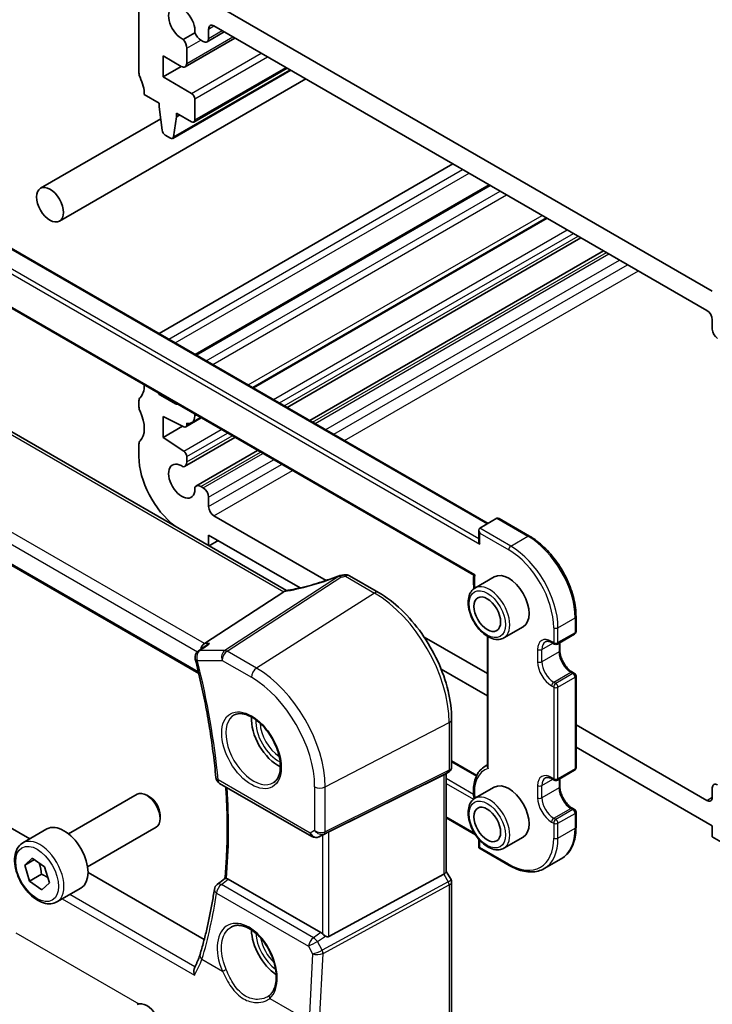
# Model space of a CAD drawing. Units: millimetres. Extents: x 14 to 2205, y 8 to 430.
# Drawn here: x 230 to 276, y 102 to 167 of the extents above; entities that cross this region are included whole.
import ezdxf

# ---------------------------------------------------------------- set-up
doc = ezdxf.new("R2010")
doc.units = ezdxf.units.MM
doc.layers.add('Visible (ISO)', color=7, linetype='Continuous', lineweight=35)
doc.layers.add('Visible Narrow (ISO)', color=7, linetype='Continuous', lineweight=25)

msp = doc.modelspace()

# ---------------------------------------------------------------- linework, layer by layer
at = {"layer": 'Visible (ISO)'}
for p, q in [((238.1501, 168.2332), (238.1501, 163.3342)), ((275.9803, 148.9231), (242.7463, 168.1107)), ((243.0998, 166.4369), (275.6267, 147.6575)), ((241.8424, 165.9888), (241.0761, 165.5463)), ((242.6427, 165.3884), (243.7793, 166.0446)), ((242.7463, 165.6173), (242.7463, 166.2328)), ((241.1958, 163.7363), (244.4866, 165.6362)), ((242.2366, 165.5033), (242.3927, 165.4132)), ((239.7411, 163.0686), (239.7411, 164.4566)), ((239.7411, 164.4566), (240.9458, 163.7611)), ((241.2994, 163.9652), (241.2994, 164.9622)), ((239.7411, 163.0686), (240.9431, 163.7626)), ((240.3801, 159.0158), (248.1669, 163.5115)), ((241.7649, 160.0942), (247.9253, 163.6509)), ((232.9061, 153.556), (249.1581, 162.9391)), ((241.6149, 161.9867), (239.7411, 163.0686)), ((238.5036, 161.9054), (239.4936, 161.3338)), ((239.4936, 161.3338), (239.4936, 161.0889)), ((241.827, 160.2316), (241.827, 161.6193)), ((239.4936, 161.0889), (239.6786, 159.5577)), ((240.6249, 160.4357), (240.6249, 160.6806)), ((240.6249, 160.6806), (241.6149, 160.1091)), ((240.6249, 160.4357), (240.8371, 160.5581)), ((231.6561, 155.7211), (239.5888, 160.301)), ((240.4399, 159.1181), (240.6249, 160.4357)), ((239.8884, 159.2279), (240.2301, 159.0306)), ((239.4814, 146.14), (258.8683, 157.333)), ((241.8684, 144.7618), (261.2553, 155.9549)), ((245.6584, 142.5737), (265.0453, 153.7667)), ((245.6999, 142.5498), (265.0867, 153.7428)), ((229.1577, 152.1004), (261.1896, 133.6068)), ((247.927, 141.2639), (267.3139, 152.4569)), ((249.4207, 140.4016), (268.8075, 151.5946)), ((228.1575, 148.705), (260.2463, 130.1786)), ((275.9803, 147.0451), (275.9803, 146.4297)), ((247.8956, 129.1705), (219.662, 145.4711)), ((238.1501, 141.2888), (238.1501, 141.6971)), ((239.5643, 142.0645), (240.5542, 141.493)), ((213.0987, 140.4332), (242.099, 123.6899)), ((239.7411, 140.656), (239.7411, 139.268)), ((241.1021, 139.9802), (239.7411, 140.656)), ((241.2373, 139.9733), (242.2593, 140.5634)), ((241.6199, 140.2421), (242.2178, 140.5873)), ((241.827, 140.8129), (241.827, 140.6999)), ((239.7411, 139.268), (241.0335, 140.0142)), ((241.2994, 140.2147), (241.2994, 140.1106)), ((239.7411, 139.268), (241.1021, 138.3723)), ((241.1648, 137.3598), (244.4864, 139.2775)), ((238.1501, 138.0228), (238.1501, 138.8393)), ((241.2994, 138.0141), (241.2994, 137.6573)), ((241.9116, 136.0662), (245.9801, 138.4152)), ((242.2366, 136.034), (242.3927, 135.9439)), ((242.7463, 135.3315), (242.7463, 134.716)), ((243.0998, 134.1037), (250.4937, 129.8348)), ((260.6361, 133.2872), (261.7674, 133.9404)), ((261.9089, 133.9264), (263.918, 132.7663)), ((242.7463, 132.8381), (242.7463, 132.1434)), ((248.7903, 129.3486), (242.7463, 132.8381)), ((260.5775, 132.4228), (260.5775, 133.1577)), ((242.7811, 132.1233), (243.3827, 132.4707)), ((252.0445, 130.148), (253.9564, 129.0442)), ((261.5953, 130.0745), (260.3225, 129.3396)), ((247.704, 129.09), (242.4663, 125.6694)), ((266.9879, 127.4492), (266.9879, 126.4694)), ((263.4953, 126.7836), (262.2225, 126.0487)), ((256.9716, 126.0948), (261.1432, 123.6863)), ((261.1432, 126.1502), (261.1432, 117.5658)), ((265.7565, 125.643), (266.8879, 126.2962)), ((242.5924, 125.5541), (242.0614, 125.1752)), ((265.4151, 125.7247), (265.5565, 125.643)), ((265.9272, 125.7416), (265.9272, 125.2038)), ((261.1432, 122.2166), (258.0896, 123.9796)), ((266.7465, 123.7849), (266.8879, 123.7032)), ((266.9879, 123.53), (266.9879, 117.488)), ((230.9503, 112.7857), (213.7721, 122.7036)), ((258.7836, 120.6833), (258.7836, 117.5477)), ((266.9879, 120.3119), (275.6267, 115.3242)), ((275.9803, 113.6504), (266.9879, 118.8422)), ((258.7836, 117.9311), (260.4401, 116.9747)), ((260.9867, 117.5747), (261.1432, 117.6651)), ((258.2646, 117.008), (250.6819, 113.2467)), ((258.575, 117.1864), (258.2836, 117.0181)), ((258.43, 117.1027), (258.43, 110.6226)), ((265.7565, 116.6616), (266.8879, 117.3148)), ((243.4727, 116.4468), (249.5569, 112.9341)), ((265.4151, 116.7432), (265.5565, 116.6616)), ((265.9272, 116.7601), (265.9272, 116.2224)), ((233.5107, 113.1093), (238.037, 115.7225)), ((261.5953, 116.194), (260.3225, 115.4592)), ((275.9803, 115.5284), (275.9803, 116.1438)), ((238.8572, 115.5479), (238.662, 115.6606)), ((266.7465, 114.8034), (266.8879, 114.7218)), ((266.9879, 114.5486), (266.9879, 113.5688)), ((239.5459, 114.3551), (239.5459, 114.1297)), ((260.3567, 113.05), (258.43, 114.1624)), ((230.4843, 112.5167), (232.0753, 113.4353)), ((234.7607, 110.9442), (239.287, 113.5575)), ((250.4358, 113.1187), (250.0271, 112.9182)), ((275.9803, 112.9156), (275.9803, 113.6504)), ((260.5775, 112.1877), (260.5775, 112.7588)), ((263.4953, 112.9031), (262.2225, 112.1683)), ((277.7481, 111.895), (275.9803, 112.9156)), ((260.5775, 112.1877), (260.6361, 112.2216)), ((262.5867, 111.0277), (260.5775, 112.1877)), ((230.6224, 111.0515), (231.1158, 111.5179)), ((231.2555, 111.417), (230.6224, 111.0515)), ((231.1158, 111.5179), (231.9259, 110.9325)), ((264.8867, 110.8197), (266.018, 111.4729)), ((230.9392, 109.9997), (230.6224, 111.0515)), ((231.9259, 110.9325), (232.2427, 109.8807)), ((242.4579, 106.1418), (234.7913, 110.5681)), ((258.43, 110.637), (258.7405, 110.0992)), ((231.717, 110.4487), (230.9392, 109.9997)), ((231.7493, 109.4142), (230.9392, 109.9997)), ((232.2427, 109.8807), (231.7493, 109.4142)), ((250.1553, 106.5967), (244.0461, 110.1238)), ((258.2646, 110.4573), (250.6819, 106.3349)), ((258.7836, 109.9384), (258.7836, 99.6177)), ((232.7343, 108.6196), (234.3253, 109.5381))]:
    msp.add_line(p, q, dxfattribs=at)
for centre, radius, start, end in [((251.4845, 129.662), 0.5, 98.676549, 111.178465), ((251.7945, 129.715), 0.5, 60, 100.739454), ((266.7879, 126.4694), 0.2, 300, 0), ((265.6565, 125.8162), 0.2, 240, 300), ((242.3518, 124.7682), 0.5, 125.508637, 194.138398), ((266.7879, 123.53), 0.2, 0, 60), ((266.7879, 117.488), 0.2, 300, 0), ((243.7227, 116.8798), 0.5, 185.218333, 240), ((265.6565, 116.8348), 0.2, 240, 300), ((266.7879, 114.5486), 0.2, 0, 60), ((249.8069, 113.3671), 0.5, 240, 296.132973), ((243.6213, 109.3772), 0.5, 128.131872, 171.563269)]:
    msp.add_arc(centre, radius, start, end, dxfattribs=at)
for centre, major_axis, ratio, start_param, end_param in [((240.9785, 166.6002), (-0.6148, 1.0648), 0.5773503, 3.8144849, 8.7518857), ((243.0998, 166.0287), (-0.25, 0.433), 0.5773503, 5.4977359, 7.0685835), ((242.2366, 166.0341), (0.325, -0.5629), 0.5773503, 4.4670555, 5.4977871), ((240.8398, 165.2276), (-0.325, 0.5629), 0.5773503, 3.9269908, 4.9577224), ((242.3927, 165.8214), (0.25, -0.433), 0.5773503, 5.4977871, 7.0685835), ((240.9458, 164.1693), (0.25, -0.433), 0.5773503, 5.4977871, 7.0685835), ((238.5036, 163.1301), (0.25, -0.433), 0.5773503, 3.9269908, 4.5704919), ((237.0894, 162.7219), (1, -1.7321), 0.5773503, 0.7853982, 1.4288993), ((241.6149, 161.7418), (-0.15, 0.2598), 0.5773503, 3.9269908, 5.4977871), ((241.6149, 160.354), (0.15, -0.2598), 0.5773503, 5.4977871, 7.0685835), ((239.8884, 159.4729), (0.15, -0.2598), 0.5773503, 4.0758808, 5.4977871), ((240.2301, 159.2756), (0.15, -0.2598), 0.5773503, 5.4977871, 6.9196935), ((275.6267, 147.2493), (0.25, -0.433), 0.5773503, 0.7853982, 2.3561945), ((276.3338, 146.2255), (0.25, -0.433), 0.5773503, 3.9269908, 5.4977871), ((237.0894, 143.5342), (1, -1.7321), 0.5773503, 0.1418971, 0.7939769), ((238.5036, 141.493), (-0.25, 0.433), 0.5773503, 0.1418971, 0.7853982), ((239.5643, 142.3095), (0.15, -0.2598), 0.5773503, 4.8155157, 5.4977871), ((238.5036, 141.0847), (-0.25, 0.433), 0.5773503, 0.7853982, 1.4288993), ((240.5542, 141.7379), (0.15, -0.2598), 0.5773503, 5.4977871, 6.1800586), ((237.0894, 140.6765), (1, -1.7321), 0.5773503, 0.1418971, 1.4288993), ((241.1199, 141.1081), (0.5, -0.866), 0.5773503, 5.7544043, 7.0685835), ((241.0873, 140.2331), (0.15, -0.2598), 0.5773503, 5.5676003, 7.0685835), ((238.5036, 138.6352), (-0.25, 0.433), 0.5773503, 0.1418971, 0.7853982), ((240.9785, 136.3899), (-2, 3.4641), 0.5773503, 0.7853982, 2.1991938), ((241.0873, 138.1365), (0.15, -0.2598), 0.5773503, 0.7853982, 2.2863813), ((240.9785, 136.3899), (0.6148, -1.0648), 0.5773503, 2.2436885, 7.1810894), ((240.8398, 137.9227), (0.325, -0.5629), 0.5773503, 6.0378518, 7.0685835), ((242.2366, 135.5033), (-0.325, 0.5629), 0.5773503, 5.4977871, 6.5285188), ((242.3927, 135.5356), (0.25, -0.433), 0.5773503, 0.7853982, 2.3561945), ((243.0998, 134.5119), (0.25, -0.433), 0.5773503, 3.9269908, 5.4977871), ((261.9089, 133.6954), (-0.1414, 0.2449), 0.5773503, 5.4977871, 6.2831853), ((260.7775, 133.0422), (0.1414, -0.2449), 0.5773503, 3.1415927, 4.712389), ((260.7775, 132.3074), (-0.1414, 0.2449), 0.5773503, 0.7853982, 1.5707963), ((250.3887, 132.9821), (5.0029, 0.236), 0.5823635, 4.8902479, 4.9503167), ((262.5453, 128.429), (-0.95, 1.6454), 0.5773503, 3.1415927, 6.2831853), ((247.0142, 129.102), (0.7725, 0.0991), 0.2658489, 5.781032, 5.8748434), ((242.5681, 125.2242), (0.1318, 0.4917), 0.6885003, 0.6553261, 1.6194455), ((247.3425, 119.6517), (-1.25, 2.1651), 0.5773503, 0.7064786, 2.435114), ((257.93, 117.3914), (-0.4619, 0.2667), 0.7174389, 2.6965337, 2.7488936), ((262.5453, 114.5486), (-0.95, 1.6454), 0.5773503, 3.1415927, 6.2831853), ((276.3338, 115.9397), (-0.25, 0.433), 0.5773503, 5.4977871, 7.0685835), ((238.662, 114.64), (-0.625, 1.0825), 0.5773503, 3.1415927, 6.2831853), ((238.8572, 114.7527), (-0.487, 0.8435), 0.5773503, 3.9269908, 5.4977871), ((275.6267, 115.7325), (0.25, -0.433), 0.5773503, 5.4977871, 7.0685835), ((233.2003, 111.4867), (-1.125, 1.9486), 0.5773503, 3.1415927, 6.2831853), ((250.4812, 113.1299), (0.3, 0.1606), 0.0332701, 0.8199497, 1.64593), ((257.93, 110.503), (0.4982, 0.1335), 0.3178372, 5.360468, 6.1982261), ((-4889.5092, 2602.4623), (6734.996, 541.0466), 0.6248138, 5.5273278, 5.5274449), ((247.3425, 105.7712), (-1.25, 2.1651), 0.5773503, 0.7961932, 2.2817768), ((250.1557, 106.1867), (0.2492, -0.4349), 0.5766698, 2.0330653, 2.3604916), ((250.4812, 106.7092), (0.1996, -0.3749), 0.5974682, 5.4624797, 6.28846), ((238.662, 100.7596), (-0.625, 1.0825), 0.5773503, 3.1415927, 6.2831853)]:
    msp.add_ellipse(centre, major_axis=major_axis, ratio=ratio, start_param=start_param, end_param=end_param, dxfattribs=at)
for centre, major_axis in [((232.2811, 154.6385), (0.625, -1.0825)), ((261.131, 127.6125), (-0.625, 1.0825)), ((261.131, 113.7321), (-0.625, 1.0825))]:
    msp.add_ellipse(centre, major_axis=major_axis, ratio=0.5773503, dxfattribs=at)
for points, knots in [([(263.918, 132.7663), (264.2448, 132.5777), (264.5678, 132.3317), (265.1797, 131.7489), (265.4684, 131.4121), (265.9858, 130.6793), (266.2143, 130.2834), (266.5903, 129.4689), (266.7375, 129.0505), (266.9363, 128.2292), (266.9879, 127.8265), (266.9879, 127.4492)], [1.5707963, 1.5707963, 1.5707963, 1.5707963, 1.8849556, 1.8849556, 2.1991149, 2.1991149, 2.5132741, 2.5132741, 2.8274334, 2.8274334, 3.1415927, 3.1415927, 3.1415927, 3.1415927]), ([(251.3038, 130.1282), (251.0702, 130.0377), (250.8334, 129.9512), (250.3576, 129.7877), (250.1188, 129.7108), (249.6436, 129.568), (249.4073, 129.5021), (248.9418, 129.3826), (248.7126, 129.329), (248.2658, 129.235), (248.0482, 129.1947), (247.8387, 129.1613)], [0.70335517, 0.70335517, 0.70335517, 0.70335517, 0.83670675, 0.83670675, 0.97005832, 0.97005832, 1.1034099, 1.1034099, 1.23676148, 1.23676148, 1.37011305, 1.37011305, 1.37011305, 1.37011305]), ([(260.2457, 130.1789), (260.2228, 129.996), (260.2181, 129.8023), (260.2372, 129.503), (260.2477, 129.4027), (260.2623, 129.3011)], [6.14931964, 6.14931964, 6.14931964, 6.14931964, 6.35935601, 6.35935601, 6.46268699, 6.46268699, 6.46268699, 6.46268699]), ([(260.3226, 130.2021), (260.3221, 130.2019), (260.3215, 130.2017), (260.3021, 130.1944), (260.2859, 130.1886), (260.2616, 130.1807), (260.2529, 130.1784), (260.2476, 130.1782), (260.2468, 130.1783), (260.2463, 130.1786)], [-0.080695258, -0.080695258, -0.080695258, -0.080695258, -0.080382416, -0.080382416, -0.06993034, -0.06993034, -0.060261044, -0.060261044, -0.057794926, -0.057794926, -0.057794926, -0.057794926]), ([(260.3225, 129.3396), (260.22, 129.2805), (260.132, 129.1973), (259.9891, 128.9903), (259.9372, 128.8642), (259.8712, 128.5728), (259.8625, 128.4041), (259.8923, 128.047), (259.9324, 127.8581), (260.0559, 127.4832), (260.139, 127.2971), (260.3393, 126.945), (260.4564, 126.7789), (260.7145, 126.4813), (260.8556, 126.35), (261.1512, 126.1357), (261.3058, 126.053), (261.6133, 125.9515), (261.7668, 125.9312), (262.0232, 125.9608), (262.1285, 125.9945), (262.2225, 126.0487)], [5.4977871, 5.4977871, 5.4977871, 5.4977871, 5.765048, 5.765048, 6.055921, 6.055921, 6.3840863, 6.3840863, 6.722129, 6.722129, 7.0576394, 7.0576394, 7.3916469, 7.3916469, 7.7269714, 7.7269714, 8.0649553, 8.0649553, 8.3943684, 8.3943684, 8.6393798, 8.6393798, 8.6393798, 8.6393798]), ([(258.7836, 120.6833), (258.7836, 121.2821), (258.7019, 121.9175), (258.3892, 123.2094), (258.158, 123.8658), (257.5688, 125.1424), (257.2108, 125.7626), (256.3998, 126.9112), (255.9469, 127.4395), (254.9845, 128.3563), (254.475, 128.7448), (253.9564, 129.0442)], [3.1415927, 3.1415927, 3.1415927, 3.1415927, 3.4557519, 3.4557519, 3.7699112, 3.7699112, 4.0840704, 4.0840704, 4.3982297, 4.3982297, 4.712389, 4.712389, 4.712389, 4.712389]), ([(242.8146, 125.6694), (242.8132, 125.6689), (242.8119, 125.6684), (242.7394, 125.6421), (242.6711, 125.6078), (242.6035, 125.5619), (242.598, 125.5581), (242.5924, 125.5541)], [-0.085831734, -0.085831734, -0.085831734, -0.085831734, -0.085405564, -0.085405564, -0.062736872, -0.062736872, -0.060677764, -0.060677764, -0.060677764, -0.060677764]), ([(265.4151, 125.7247), (265.3748, 125.7479), (265.3355, 125.767), (265.2604, 125.7966), (265.2246, 125.8072), (265.1582, 125.8206), (265.1276, 125.8234), (265.0723, 125.8228), (265.0476, 125.8194), (265.0032, 125.8078), (264.9834, 125.7996), (264.9651, 125.7891)], [4.71238898, 4.71238898, 4.71238898, 4.71238898, 4.86946861, 4.86946861, 5.02654825, 5.02654825, 5.18362788, 5.18362788, 5.34070751, 5.34070751, 5.49778714, 5.49778714, 5.49778714, 5.49778714]), ([(266.7465, 123.7849), (266.6721, 123.8278), (266.5947, 123.8852), (266.4424, 124.0256), (266.3676, 124.109), (266.2298, 124.294), (266.167, 124.3958), (266.061, 124.6063), (266.018, 124.7149), (265.9562, 124.9258), (265.9373, 125.0281), (265.9283, 125.1499), (265.9272, 125.1774), (265.9272, 125.2038)], [4.712389, 4.712389, 4.712389, 4.712389, 5.0022854, 5.0022854, 5.2974696, 5.2974696, 5.5968177, 5.5968177, 5.8968043, 5.8968043, 6.1936895, 6.1936895, 6.2831853, 6.2831853, 6.2831853, 6.2831853]), ([(241.8669, 124.646), (242.0013, 124.1126), (242.127, 123.5809), (242.3611, 122.5219), (242.4695, 121.9945), (242.6685, 120.9452), (242.7592, 120.4233), (242.9228, 119.3857), (242.9958, 118.8702), (243.1237, 117.8465), (243.1787, 117.3383), (243.2248, 116.8344)], [2.81352867, 2.81352867, 2.81352867, 2.81352867, 2.85696701, 2.85696701, 2.90040536, 2.90040536, 2.94384371, 2.94384371, 2.98728205, 2.98728205, 3.0307204, 3.0307204, 3.0307204, 3.0307204]), ([(244.4532, 120.9624), (244.5948, 121.0363), (244.7651, 121.0663), (245.13, 121.0241), (245.3153, 120.9662), (245.691, 120.7755), (245.8807, 120.646), (246.2502, 120.3253), (246.4298, 120.134), (246.7594, 119.7077), (246.9091, 119.4725), (247.1621, 118.9834), (247.2651, 118.7295), (247.4138, 118.2312), (247.4596, 117.9868), (247.4915, 117.5347), (247.478, 117.3269), (247.3986, 116.9674), (247.3326, 116.8165), (247.1859, 116.6136), (247.1139, 116.5456), (247.0329, 116.4941)], [0.8100934, 0.8100934, 0.8100934, 0.8100934, 1.1904793, 1.1904793, 1.5104672, 1.5104672, 1.817431, 1.817431, 2.1258695, 2.1258695, 2.4363318, 2.4363318, 2.7472266, 2.7472266, 3.0567903, 3.0567903, 3.3640185, 3.3640185, 3.6737773, 3.6737773, 3.9022956, 3.9022956, 3.9022956, 3.9022956]), ([(258.7836, 117.5477), (258.7836, 117.5199), (258.7809, 117.4914), (258.7693, 117.4344), (258.7604, 117.406), (258.7364, 117.3515), (258.7213, 117.3253), (258.6861, 117.2773), (258.6659, 117.2554), (258.6224, 117.2169), (258.5991, 117.2003), (258.575, 117.1864)], [-0.78539816, -0.78539816, -0.78539816, -0.78539816, -0.62831853, -0.62831853, -0.4712389, -0.4712389, -0.31415927, -0.31415927, -0.15707963, -0.15707963, 0, 0, 0, 0]), ([(260.9867, 117.5747), (260.8694, 117.507), (260.7631, 117.4203), (260.5785, 117.2154), (260.5001, 117.0973), (260.3725, 116.8366), (260.3233, 116.694), (260.2536, 116.3898), (260.233, 116.2281), (260.2197, 115.8906), (260.2269, 115.7148), (260.2476, 115.5344)], [5.49778714, 5.49778714, 5.49778714, 5.49778714, 5.68301542, 5.68301542, 5.8682437, 5.8682437, 6.05347198, 6.05347198, 6.23870026, 6.23870026, 6.42392853, 6.42392853, 6.42392853, 6.42392853]), ([(261.2018, 117.4266), (261.2013, 117.4272), (261.2008, 117.4277), (261.1895, 117.4411), (261.1799, 117.4545), (261.1639, 117.4822), (261.1574, 117.4964), (261.1465, 117.5292), (261.1432, 117.5478), (261.1432, 117.5658)], [-0.066594375, -0.066594375, -0.066594375, -0.066594375, -0.066370214, -0.066370214, -0.061157629, -0.061157629, -0.056007784, -0.056007784, -0.049337602, -0.049337602, -0.049337602, -0.049337602]), ([(265.4151, 116.7432), (265.3748, 116.7665), (265.3355, 116.7855), (265.2604, 116.8151), (265.2246, 116.8257), (265.1582, 116.8391), (265.1276, 116.842), (265.0723, 116.8414), (265.0476, 116.838), (265.0032, 116.8263), (264.9834, 116.8182), (264.9651, 116.8076)], [4.71238898, 4.71238898, 4.71238898, 4.71238898, 4.86946861, 4.86946861, 5.02654825, 5.02654825, 5.18362788, 5.18362788, 5.34070751, 5.34070751, 5.49778714, 5.49778714, 5.49778714, 5.49778714]), ([(243.8829, 116.21), (243.8972, 115.9967), (243.9099, 115.7842), (243.9452, 115.103), (243.9614, 114.6377), (243.9774, 113.7163), (243.9773, 113.2603), (243.9606, 112.3582), (243.9441, 111.9122), (243.8949, 111.0323), (243.8623, 110.5983), (243.8215, 110.1701)], [3.06126661, 3.06126661, 3.06126661, 3.06126661, 3.07991614, 3.07991614, 3.12129534, 3.12129534, 3.16267455, 3.16267455, 3.20405375, 3.20405375, 3.24532024, 3.24532024, 3.24532024, 3.24532024]), ([(266.7465, 114.8034), (266.6721, 114.8463), (266.5947, 114.9037), (266.4424, 115.0441), (266.3676, 115.1275), (266.2298, 115.3125), (266.167, 115.4143), (266.061, 115.6248), (266.018, 115.7335), (265.9562, 115.9444), (265.9373, 116.0466), (265.9283, 116.1684), (265.9272, 116.1959), (265.9272, 116.2224)], [4.712389, 4.712389, 4.712389, 4.712389, 5.0022854, 5.0022854, 5.2974696, 5.2974696, 5.5968177, 5.5968177, 5.8968043, 5.8968043, 6.1936895, 6.1936895, 6.2831853, 6.2831853, 6.2831853, 6.2831853]), ([(260.3225, 115.4592), (260.22, 115.4), (260.132, 115.3168), (259.9891, 115.1099), (259.9372, 114.9838), (259.8712, 114.6923), (259.8625, 114.5236), (259.8923, 114.1666), (259.9324, 113.9777), (260.0559, 113.6027), (260.139, 113.4167), (260.3393, 113.0645), (260.4564, 112.8984), (260.7145, 112.6008), (260.8556, 112.4695), (261.1512, 112.2553), (261.3058, 112.1726), (261.6133, 112.0711), (261.7668, 112.0508), (262.0232, 112.0803), (262.1285, 112.114), (262.2225, 112.1683)], [5.4977871, 5.4977871, 5.4977871, 5.4977871, 5.765048, 5.765048, 6.055921, 6.055921, 6.3840863, 6.3840863, 6.722129, 6.722129, 7.0576394, 7.0576394, 7.3916469, 7.3916469, 7.7269714, 7.7269714, 8.0649553, 8.0649553, 8.3943684, 8.3943684, 8.6393798, 8.6393798, 8.6393798, 8.6393798]), ([(260.2759, 115.43), (260.275, 115.4321), (260.2741, 115.4343), (260.2616, 115.4658), (260.2529, 115.4963), (260.2483, 115.529), (260.2479, 115.5317), (260.2476, 115.5344)], [0.009742909, 0.009742909, 0.009742909, 0.009742909, 0.010452076, 0.010452076, 0.020121372, 0.020121372, 0.020990128, 0.020990128, 0.020990128, 0.020990128]), ([(266.9879, 113.5688), (266.9879, 113.3801), (266.9751, 113.1979), (266.9232, 112.85), (266.8843, 112.6845), (266.78, 112.3741), (266.7147, 112.2292), (266.5579, 111.9646), (266.4665, 111.8448), (266.2594, 111.6352), (266.1437, 111.5455), (266.018, 111.4729)], [3.14159265, 3.14159265, 3.14159265, 3.14159265, 3.29867229, 3.29867229, 3.45575192, 3.45575192, 3.61283155, 3.61283155, 3.76991118, 3.76991118, 3.92699082, 3.92699082, 3.92699082, 3.92699082]), ([(232.7343, 108.6196), (232.6129, 108.5495), (232.4754, 108.5082), (232.1788, 108.4832), (232.0189, 108.504), (231.681, 108.6072), (231.5027, 108.6974), (231.1535, 108.9381), (230.9831, 109.0907), (230.6708, 109.4388), (230.5289, 109.6339), (230.2859, 110.0476), (230.1845, 110.266), (230.0317, 110.7071), (229.9804, 110.9297), (229.9354, 111.3607), (229.9421, 111.569), (230.0206, 111.9461), (230.0911, 112.1166), (230.2748, 112.3634), (230.3724, 112.4521), (230.4843, 112.5167)], [3.2782237, 3.2782237, 3.2782237, 3.2782237, 3.5432545, 3.5432545, 3.8322199, 3.8322199, 4.1602657, 4.1602657, 4.4993286, 4.4993286, 4.8357922, 4.8357922, 5.1706442, 5.1706442, 5.5068726, 5.5068726, 5.8458779, 5.8458779, 6.175571, 6.175571, 6.4198163, 6.4198163, 6.4198163, 6.4198163]), ([(264.8867, 110.8197), (264.761, 110.7472), (264.6255, 110.6918), (264.3404, 110.6173), (264.1909, 110.598), (263.8834, 110.5946), (263.7253, 110.6104), (263.4043, 110.6753), (263.2414, 110.7244), (262.9143, 110.8534), (262.75, 110.9334), (262.5867, 111.0277)], [3.92699082, 3.92699082, 3.92699082, 3.92699082, 4.08407045, 4.08407045, 4.24115008, 4.24115008, 4.39822972, 4.39822972, 4.55530935, 4.55530935, 4.71238898, 4.71238898, 4.71238898, 4.71238898]), ([(243.922, 110.1695), (243.9167, 110.1703), (243.9116, 110.171), (243.8803, 110.1753), (243.8607, 110.1773), (243.8356, 110.177), (243.8283, 110.1754), (243.8245, 110.1724)], [-0.06149626, -0.06149626, -0.06149626, -0.06149626, -0.059056251, -0.059056251, -0.045826624, -0.045826624, -0.034710011, -0.034710011, -0.034710011, -0.034710011]), ([(243.922, 110.1695), (243.9241, 110.1692), (243.9263, 110.1689), (243.9662, 110.1621), (244.006, 110.147), (244.0461, 110.1238)], [0.055021777, 0.055021777, 0.055021777, 0.055021777, 0.055988986, 0.055988986, 0.073004062, 0.073004062, 0.073004062, 0.073004062]), ([(258.7836, 109.9384), (258.7836, 109.9493), (258.7831, 109.9603), (258.7808, 109.9826), (258.779, 109.9938), (258.7743, 110.0162), (258.7713, 110.0272), (258.7642, 110.0489), (258.7601, 110.0595), (258.751, 110.08), (258.7459, 110.0898), (258.7405, 110.0992)], [0.78539816, 0.78539816, 0.78539816, 0.78539816, 0.81938185, 0.81938185, 0.85336555, 0.85336555, 0.88734924, 0.88734924, 0.92133293, 0.92133293, 0.95531662, 0.95531662, 0.95531662, 0.95531662]), ([(243.1267, 109.4506), (243.0821, 109.1497), (243.0337, 108.8515), (242.9297, 108.2608), (242.874, 107.9684), (242.7553, 107.3893), (242.6923, 107.1028), (242.559, 106.5358), (242.4887, 106.2554), (242.341, 105.701), (242.2635, 105.427), (242.1825, 105.1562)], [-1.46494727, -1.46494727, -1.46494727, -1.46494727, -1.43684899, -1.43684899, -1.40875072, -1.40875072, -1.38065245, -1.38065245, -1.35255417, -1.35255417, -1.3244559, -1.3244559, -1.3244559, -1.3244559]), ([(244.255, 106.9786), (244.3305, 107.018), (244.4117, 107.046), (244.5824, 107.0777), (244.6713, 107.0824), (244.8523, 107.0689), (244.9437, 107.0522), (245.1284, 106.9989), (245.2215, 106.963), (245.4085, 106.8727), (245.5024, 106.8186), (245.6894, 106.6928), (245.7824, 106.6213), (245.9654, 106.4622), (246.0553, 106.3746), (246.2295, 106.1853), (246.3138, 106.0835), (246.4744, 105.8683), (246.5507, 105.7549), (246.6932, 105.5193), (246.7593, 105.3972), (246.8795, 105.1475), (246.9336, 105.0199), (247.0282, 104.7628), (247.0687, 104.6333), (247.1353, 104.376), (247.1614, 104.2482), (247.1985, 103.9978), (247.2096, 103.8751), (247.2169, 103.6385), (247.2131, 103.5243), (247.1912, 103.3075), (247.1732, 103.2047), (247.1238, 103.0125), (247.0923, 102.9232), (247.02, 102.7656), (246.9799, 102.6964), (246.8911, 102.5732), (246.8424, 102.5192), (246.79, 102.4727)], [-0.7592316, -0.7592316, -0.7592316, -0.7592316, -0.5746624, -0.5746624, -0.3983168, -0.3983168, -0.2344892, -0.2344892, -0.0774063, -0.0774063, 0.0771041, 0.0771041, 0.2310369, 0.2310369, 0.3851973, 0.3851973, 0.5398232, 0.5398232, 0.6948975, 0.6948975, 0.8502941, 0.8502941, 1.0058414, 1.0058414, 1.1613513, 1.1613513, 1.3166428, 1.3166428, 1.4715841, 1.4715841, 1.6261901, 1.6261901, 1.7808327, 1.7808327, 1.9366531, 1.9366531, 2.0833411, 2.0833411, 2.230029, 2.230029, 2.230029, 2.230029]), ([(250.4533, 106.3663), (250.4299, 106.3815), (250.4057, 106.3981), (250.3421, 106.4447), (250.3035, 106.4762), (250.271, 106.5074), (250.27, 106.5084), (250.2691, 106.5093)], [0.031168706, 0.031168706, 0.031168706, 0.031168706, 0.03949918, 0.03949918, 0.05352541, 0.05352541, 0.053948814, 0.053948814, 0.053948814, 0.053948814]), ([(242.1825, 105.1562), (242.167, 105.1044), (242.1499, 105.0513), (242.1124, 104.9431), (242.092, 104.8879), (242.0481, 104.7757), (242.0245, 104.7186), (241.9742, 104.6029), (241.9476, 104.5443), (241.8911, 104.4257), (241.8614, 104.3657), (241.8302, 104.3052)], [0, 0, 0, 0, 0.02474075, 0.02474075, 0.0494815, 0.0494815, 0.07422225, 0.07422225, 0.098963, 0.098963, 0.12370375, 0.12370375, 0.12370375, 0.12370375]), ([(241.809, 103.7971), (241.8087, 103.7984), (241.8084, 103.7996), (241.7923, 103.8706), (241.7823, 103.9411), (241.7767, 104.0745), (241.7807, 104.1383), (241.8013, 104.236), (241.8136, 104.273), (241.8302, 104.3052)], [-0.000385261, -0.000385261, -0.000385261, -0.000385261, 0, 0, 0.021778669, 0.021778669, 0.042906608, 0.042906608, 0.05746383, 0.05746383, 0.05746383, 0.05746383]), ([(246.79, 102.4727), (246.783, 102.4664), (246.7758, 102.4602), (246.7611, 102.448), (246.7536, 102.442), (246.7384, 102.4302), (246.7306, 102.4243), (246.7148, 102.4128), (246.7067, 102.4072), (246.6904, 102.396), (246.6821, 102.3906), (246.6736, 102.3852)], [0, 0, 0, 0, 0.005597124, 0.005597124, 0.011194249, 0.011194249, 0.016791373, 0.016791373, 0.022388497, 0.022388497, 0.027985621, 0.027985621, 0.027985621, 0.027985621])]:
    msp.add_open_spline(points, degree=3, knots=knots, dxfattribs=at)
for points in [[(247.8387, 129.1613), (247.8032, 129.1556), (247.7674, 129.1386), (247.7336, 129.1114)], [(250.4358, 113.1187), (250.4417, 113.1216), (250.4475, 113.1246), (250.4533, 113.1278)]]:
    msp.add_open_spline(points, degree=3, dxfattribs=at)
for points, weights in [([(231.5535, 111.2016), (231.6875, 110.881), (231.717, 110.4487)], [1.06517176298, 1.10804246256, 1]), ([(231.717, 110.4487), (231.9656, 110.3419), (232.139, 110.2248)], [1, 1.06802650701, 1.07622638763])]:
    msp.add_rational_spline(points, weights, degree=2, dxfattribs=at)
at = {"layer": 'Visible Narrow (ISO)'}
for p, q in [((242.7463, 166.2328), (243.0998, 166.4369)), ((241.2994, 163.9652), (244.3402, 165.7208)), ((242.7463, 165.6173), (243.6328, 166.1292)), ((241.2994, 164.9622), (242.2366, 165.5033)), ((241.6149, 161.9867), (246.2113, 164.6405)), ((241.827, 161.6193), (246.6356, 164.3955)), ((240.4399, 159.1181), (248.1081, 163.5454)), ((241.827, 160.2316), (247.8374, 163.7017)), ((240.1178, 145.7726), (259.5047, 156.9656)), ((240.5421, 145.5276), (259.929, 156.7206)), ((241.9563, 144.7111), (261.3432, 155.9041)), ((242.5927, 144.3437), (261.9796, 155.5367)), ((243.017, 144.0987), (262.4038, 155.2917)), ((245.3655, 142.7428), (264.7524, 153.9358)), ((247.0187, 141.7883), (266.4056, 152.9813)), ((247.4277, 141.5522), (266.8145, 152.7452)), ((247.7366, 141.3738), (267.1235, 152.5669)), ((229.0991, 152.0666), (261.131, 133.5729)), ((249.611, 140.2917), (268.9979, 151.4847)), ((227.6849, 151.2501), (260.6361, 132.2257)), ((260.5775, 132.5861), (227.9677, 151.4134)), ((249.7672, 140.2015), (269.154, 151.3945)), ((250.4743, 139.7933), (269.8611, 150.9863)), ((251.0073, 139.4855), (270.3941, 150.6785)), ((251.7144, 139.0773), (271.1012, 150.2703)), ((260.3226, 130.2021), (227.9983, 148.8646)), ((219.3668, 145.4505), (247.704, 129.09)), ((242.4663, 125.6694), (213.9979, 142.1056)), ((239.5643, 142.0645), (239.6118, 142.0919)), ((213.5795, 141.5526), (242.0134, 125.1363)), ((240.5542, 141.493), (240.6017, 141.5204)), ((242.0714, 123.8073), (213.0743, 140.5488)), ((241.827, 140.6999), (241.9249, 140.7564)), ((241.1021, 138.3723), (243.5782, 139.8019)), ((241.2994, 140.1106), (241.4462, 140.1954)), ((241.2994, 138.0141), (243.9871, 139.5658)), ((241.2994, 137.6573), (244.2961, 139.3874)), ((242.2366, 136.034), (246.1705, 138.3053)), ((242.3927, 135.9439), (246.3266, 138.2151)), ((242.7463, 135.3315), (247.0337, 137.8069)), ((242.7463, 134.716), (247.5667, 137.4991)), ((243.0998, 134.1037), (248.2738, 137.0909)), ((261.7674, 133.9404), (263.818, 132.7564)), ((262.6867, 132.1032), (260.6361, 133.2872)), ((260.6361, 132.2257), (260.6361, 132.9606)), ((260.6361, 132.9606), (262.5453, 131.8583)), ((262.6867, 132.1032), (263.818, 132.7564)), ((251.3081, 130.1071), (243.8147, 125.2133)), ((243.9726, 125.1652), (251.466, 130.059)), ((251.776, 130.112), (253.6879, 129.0082)), ((253.6879, 129.0082), (245.9097, 124.0468)), ((265.7979, 126.7144), (266.9293, 127.3676)), ((266.9293, 127.3676), (266.9293, 126.3878)), ((261.2018, 117.4266), (261.2018, 126.1164)), ((265.5151, 126.7144), (265.5151, 125.7346)), ((265.7979, 125.7346), (265.7979, 126.7144)), ((266.9293, 126.3878), (265.7979, 125.7346)), ((242.8146, 125.6694), (242.4663, 125.6694)), ((264.7373, 125.2855), (265.4565, 125.7008)), ((265.5151, 125.7346), (265.3737, 125.8162)), ((265.8687, 125.7078), (265.8687, 125.1222)), ((243.8147, 125.2133), (242.1754, 125.2133)), ((245.9097, 124.0468), (243.9726, 125.1652)), ((264.4544, 125.2855), (264.4544, 124.469)), ((264.7373, 124.469), (264.7373, 125.2855)), ((265.8687, 125.1222), (264.7373, 124.469)), ((241.9982, 124.564), (243.6376, 124.564)), ((243.6376, 124.564), (245.5747, 123.4456)), ((265.5151, 123.1218), (266.6465, 123.775)), ((266.7879, 123.6933), (265.6565, 123.0401)), ((266.6465, 123.775), (266.7879, 123.6933)), ((265.3737, 122.8768), (265.5151, 122.7952)), ((265.6565, 123.0401), (265.5151, 123.1218)), ((265.7979, 122.7952), (266.9293, 123.4484)), ((266.9293, 123.4484), (266.9293, 117.4063)), ((265.5151, 122.7952), (265.5151, 116.7531)), ((265.7979, 116.7531), (265.7979, 122.7952)), ((250.4324, 116.2134), (258.6182, 120.4687)), ((258.6182, 120.4687), (258.6182, 117.3134)), ((258.7836, 117.8635), (260.4149, 116.9216)), ((250.3703, 113.1158), (258.5561, 117.1763)), ((258.6182, 117.3134), (250.4324, 113.253)), ((258.5561, 117.1763), (258.2646, 117.008)), ((258.2646, 117.008), (258.2646, 110.4573)), ((266.9293, 117.4063), (265.7979, 116.7531)), ((249.4533, 113.163), (243.3691, 116.6757)), ((260.2309, 115.7215), (258.43, 116.7612)), ((258.43, 116.4346), (260.2293, 115.3958)), ((264.7373, 116.304), (265.4565, 116.7193)), ((265.5151, 116.7531), (265.3737, 116.8348)), ((265.8687, 116.7263), (265.8687, 116.1407)), ((249.7442, 116.2238), (249.7442, 113.3309)), ((250.4324, 113.253), (250.4324, 116.2134)), ((264.4544, 116.304), (264.4544, 115.4875)), ((264.7373, 115.4875), (264.7373, 116.304)), ((265.8687, 116.1407), (264.7373, 115.4875)), ((275.6267, 115.3242), (275.9803, 115.5284)), ((265.5151, 114.1403), (266.6465, 114.7935)), ((266.7879, 114.7119), (265.6565, 114.0587)), ((265.7979, 113.8137), (266.9293, 114.4669)), ((266.6465, 114.7935), (266.7879, 114.7119)), ((266.9293, 114.4669), (266.9293, 113.4871)), ((260.2883, 113.1572), (258.43, 114.23)), ((265.3737, 113.8954), (265.5151, 113.8137)), ((265.6565, 114.0587), (265.5151, 114.1403)), ((265.5151, 113.8137), (265.5151, 112.8339)), ((265.7979, 112.8339), (265.7979, 113.8137)), ((249.7442, 113.3309), (249.4533, 113.163)), ((250.4533, 113.1278), (250.0381, 112.924)), ((250.0381, 112.924), (250.3703, 113.1158)), ((250.6819, 106.3349), (250.6819, 113.2467)), ((265.7979, 112.8339), (266.9293, 113.4871)), ((250.2691, 113.0369), (250.2691, 106.5093)), ((260.6361, 112.2216), (260.6361, 112.6929)), ((262.5453, 111.1193), (260.6361, 112.2216)), ((258.5561, 109.9524), (250.24, 105.4312)), ((258.2646, 110.4573), (258.5561, 109.9524)), ((243.2684, 109.1984), (249.3455, 105.6898)), ((249.6675, 106.2575), (243.5905, 109.7661)), ((250.3021, 105.2224), (258.6182, 109.7436)), ((258.6182, 109.7436), (258.6182, 99.4031)), ((233.0953, 108.828), (241.809, 103.7971)), ((241.8476, 104.3392), (233.584, 109.1102)), ((250.1553, 106.5967), (249.6675, 106.2575)), ((230.0171, 106.5747), (238.1405, 101.8847)), ((249.9295, 106.0021), (250.4533, 106.3663)), ((250.2334, 105.428), (249.9295, 106.0021)), ((249.3455, 105.6898), (249.6108, 105.1886)), ((242.3087, 104.8341), (243.658, 104.0551)), ((249.6108, 105.1886), (249.3707, 100.7568)), ((250.0582, 100.7211), (250.3021, 105.2224)), ((246.7817, 102.2516), (249.3707, 100.7568))]:
    msp.add_line(p, q, dxfattribs=at)
for centre, major_axis, ratio, start_param, end_param in [((263.818, 132.5931), (0.1, 0.1732), 0.5773503, 0, 0.7853982), ((263.818, 129.1639), (2.2, -3.8105), 0.5773503, 0.7853982, 2.3561945), ((262.6867, 131.9399), (0.1, 0.1732), 0.5773503, 0.7853982, 2.3561945), ((262.6867, 128.5107), (-2.2, 3.8105), 0.5773503, 3.9269908, 5.4977871), ((262.5453, 128.429), (2.1, -3.6373), 0.5773503, 0.7853982, 2.3561945), ((250.2224, 131.4959), (5.4711, 1.946), 0.2893161, 4.1402648, 4.8085407), ((251.4845, 129.662), (-0.1806, 0.4662), 0.0254984, 0, 0.2922995), ((251.4845, 129.662), (-0.2734, 0.4186), 0.5534337, 5.4670337, 5.9300343), ((251.4845, 129.662), (-0.0754, 0.4943), 0.135844, 5.624026, 6.2831853), ((250.3803, 133.3022), (5.4977, 0.2635), 0.6067281, 4.8820177, 4.93989), ((251.7945, 129.715), (-0.0932, 0.4912), 0.1808886, 5.6183205, 6.2831853), ((251.7945, 129.715), (0.25, 0.433), 0.5773503, 0, 0.837758), ((262.5453, 128.429), (-1.6, 2.7713), 0.5773503, 0.5967818, 0.9351582), ((261.2725, 127.6942), (0.95, -1.6454), 0.5773503, 0, 3.1415927), ((253.7064, 128.6112), (0.25, 0.433), 0.5773503, 0, 0.837758), ((253.6879, 123.3152), (3.4862, -6.0383), 0.5773503, 0.7853982, 2.3561945), ((266.7879, 127.4492), (0.2, 0), 0.5773503, 5.4977871, 6.2831853), ((265.6565, 126.796), (0.2, 0), 0.5773503, 3.9269908, 5.4977871), ((266.7879, 126.4694), (0.1, -0.1732), 0.5773503, 0, 0.7853982), ((266.7879, 126.4694), (0.2, 0), 0.5773503, 5.4977871, 6.2831853), ((265.3737, 124.7548), (-0.65, 1.1258), 0.5773503, 5.4977871, 7.0685835), ((265.5151, 124.8364), (-0.55, 0.9526), 0.5773503, 0, 0.7853982), ((265.5151, 125.8979), (-0.1, -0.1732), 0.5773503, 5.4977871, 6.2831853), ((265.6565, 125.8162), (-0.1, -0.1732), 0.5773503, 5.4977871, 6.2831853), ((265.6565, 125.8162), (-0.2, 0), 0.5773503, 0.7853982, 2.3561945), ((265.6565, 125.8162), (0.1, -0.1732), 0.5773503, 0, 0.7853982), ((242.3518, 124.7682), (0, 0.5), 0.7745967, 0.4728942, 1.9913307), ((242.3518, 124.7682), (-0.2904, 0.407), 0.6237731, 5.9057359, 6.2831853), ((243.9911, 124.7682), (0, -0.5), 0.7745967, 3.6144869, 5.1329233), ((243.9911, 124.7682), (0.25, 0.433), 0.5773503, 0.837758, 2.3561945), ((243.9911, 124.7682), (-0.2734, 0.4186), 0.5534337, 5.4670337, 5.9300343), ((264.5959, 125.3671), (-0.2, 0), 0.5773503, 0.7853982, 2.3561945), ((265.7272, 125.2038), (0.2, 0), 0.5773503, 5.4977871, 6.2831853), ((266.6465, 124.6731), (0.55, -0.9526), 0.5773503, 3.9269908, 5.4977871), ((242.3518, 124.7682), (-0.4849, -0.1221), 0.3605304, 0, 0.667441), ((214.4973, 129.6333), (-20.5416, 35.579), 0.5773503, 4.0378631, 4.2550548), ((264.5959, 124.5507), (-0.2, 0), 0.5773503, 0.7853982, 2.3561945), ((265.3737, 123.9383), (0.65, -1.1258), 0.5773503, 3.9269908, 5.4977871), ((265.5151, 124.0199), (-0.55, 0.9526), 0.5773503, 0.7853982, 2.3561945), ((245.9282, 123.6497), (-0.25, -0.433), 0.5773503, 3.9793507, 5.4977871), ((245.9097, 118.8245), (-3.198, 5.539), 0.5773503, 3.9269908, 5.4977871), ((266.6465, 123.6117), (0.1, 0.1732), 0.5773503, 0, 0.7853982), ((266.7879, 123.53), (0.1, 0.1732), 0.5773503, 0, 0.7853982), ((266.7879, 123.53), (-0.1, 0.1732), 0.5773503, 3.9269908, 5.4977871), ((266.7879, 123.53), (0.2, 0), 0.5773503, 5.4977871, 6.2831853), ((245.5747, 118.6311), (2.9483, -5.1066), 0.5773503, 0.7853982, 2.3561945), ((265.5151, 122.9585), (-0.1, -0.1732), 0.5773503, 3.9269908, 5.4977871), ((265.6565, 122.8768), (0.1, 0.1732), 0.5773503, 0.7853982, 2.3561945), ((265.6565, 122.8768), (0.1, -0.1732), 0.5773503, 0.7853982, 2.3561945), ((265.6565, 122.8768), (0.2, 0), 0.5773503, 3.9269908, 5.4977871), ((245.7112, 118.7099), (1.2903, -2.2348), 0.5773503, 3.1168974, 6.3078805), ((247.3425, 119.6517), (1.0478, -1.8148), 0.5773503, 3.8441777, 5.5806002), ((247.4789, 119.7305), (-0.9478, 1.6417), 0.5773503, 0.8401288, 2.3014638), ((258.2836, 120.6833), (0.5, 0), 0.5773503, 5.4454273, 6.2831853), ((262.6867, 114.6302), (-1.7, 2.9445), 0.5773503, 6.1949075, 6.2831853), ((258.4174, 117.4421), (0.1333, -0.2688), 0.5587275, 0.0364416, 0.8207045), ((258.2836, 117.5955), (0.3598, -0.3564), 0.7957112, 6.0168645, 6.0692244), ((258.2836, 117.5955), (-0.4968, 0.0857), 0.6620812, 2.4175771, 3.2553351), ((262.5453, 114.5486), (-1.6, 2.7713), 0.5773503, 6.1334984, 7.2183435), ((265.3737, 115.7733), (-0.65, 1.1258), 0.5773503, 5.4977871, 7.0685835), ((266.7879, 117.488), (0.1, -0.1732), 0.5773503, 0, 0.7853982), ((266.7879, 117.488), (0.2, 0), 0.5773503, 5.4977871, 6.2831853), ((243.7227, 116.8798), (-0.4979, -0.0455), 0.5099243, 0, 0.7357811), ((243.7227, 116.8798), (-0.25, -0.433), 0.5773503, 5.4977871, 6.2831853), ((265.5151, 115.855), (-0.55, 0.9526), 0.5773503, 0, 0.7853982), ((265.5151, 116.9164), (-0.1, -0.1732), 0.5773503, 5.4977871, 6.2831853), ((265.6565, 116.8348), (-0.1, -0.1732), 0.5773503, 5.4977871, 6.2831853), ((265.6565, 116.8348), (-0.2, 0), 0.5773503, 0.7853982, 2.3561945), ((265.6565, 116.8348), (0.1, -0.1732), 0.5773503, 0, 0.7853982), ((215.2045, 130.0416), (-20.4062, 35.3446), 0.5773503, 3.8280398, 4.0088846), ((250.0978, 116.4279), (-0.5, 0), 0.5773503, 0.7853982, 2.3038346), ((261.2725, 113.8137), (0.95, -1.6454), 0.5773503, 0, 3.1415927), ((264.5959, 116.3857), (-0.2, 0), 0.5773503, 0.7853982, 2.3561945), ((265.7272, 116.2224), (0.2, 0), 0.5773503, 5.4977871, 6.2831853), ((266.6465, 115.6917), (0.55, -0.9526), 0.5773503, 3.9269908, 5.4977871), ((264.5959, 115.5692), (-0.2, 0), 0.5773503, 0.7853982, 2.3561945), ((265.3737, 114.9568), (0.65, -1.1258), 0.5773503, 3.9269908, 5.4977871), ((265.5151, 115.0385), (-0.55, 0.9526), 0.5773503, 0.7853982, 2.3561945), ((266.6465, 114.6302), (0.1, 0.1732), 0.5773503, 0, 0.7853982), ((266.7879, 114.5486), (0.1, 0.1732), 0.5773503, 0, 0.7853982), ((266.7879, 114.5486), (-0.1, 0.1732), 0.5773503, 3.9269908, 5.4977871), ((266.7879, 114.5486), (0.2, 0), 0.5773503, 5.4977871, 6.2831853), ((265.5151, 113.977), (-0.1, -0.1732), 0.5773503, 3.9269908, 5.4977871), ((265.6565, 113.8954), (0.1, 0.1732), 0.5773503, 0.7853982, 2.3561945), ((265.6565, 113.8954), (0.2, 0), 0.5773503, 3.9269908, 5.4977871), ((265.6565, 113.8954), (0.1, -0.1732), 0.5773503, 0.7853982, 2.3561945), ((249.8069, 113.3671), (0.25, -0.433), 0.8164966, 4.712389, 6.2308254), ((249.8069, 113.3671), (-0.25, -0.433), 0.5773503, 5.4977871, 6.2831853), ((250.0978, 113.5351), (-0.4968, 0.0857), 0.6620812, 0.8991406, 2.4175771), ((250.0978, 113.5351), (0.3598, -0.3564), 0.7957112, 4.498428, 6.0168645), ((250.2316, 113.3817), (0.1333, -0.2688), 0.5587275, 0.0364416, 0.8207045), ((263.818, 115.2834), (2.2, -3.8105), 0.5773503, 0, 0.7853982), ((266.7879, 113.5688), (0.2, 0), 0.5773503, 5.4977871, 6.2831853), ((231.6093, 110.5681), (1.125, -1.9486), 0.5773503, 0, 3.1415927), ((249.8069, 113.3671), (0.2202, -0.4489), 0.6331079, 0, 0.0390457), ((262.5453, 114.5486), (2.1, -3.6373), 0.5773503, 5.4977871, 7.0685835), ((262.6867, 114.6302), (2.2, -3.8105), 0.5773503, 0, 0.7853982), ((265.6565, 112.9156), (0.2, 0), 0.5773503, 3.9269908, 5.4977871), ((262.6867, 111.2009), (-0.1, -0.1732), 0.5773503, 5.4977871, 6.2831853), ((258.2836, 109.8906), (-0.4573, -0.2078), 0.1340325, 2.1469735, 3.15465), ((258.4174, 109.8724), (0.1433, -0.2636), 0.5337015, 0.8002149, 1.5844778), ((258.2836, 109.8906), (0.4991, 0.062), 0.4760397, 5.38641, 6.224168), ((214.5757, 129.524), (18.5166, -36.7085), 0.6114428, 0.5735844, 0.7140757), ((243.6213, 109.3772), (-0.4946, 0.0734), 0.5988948, 0, 0.8688853), ((243.6213, 109.3772), (0.25, 0.433), 0.5773503, 0.8726646, 2.295108), ((243.6213, 109.3772), (-0.3087, 0.3933), 0.5681245, 5.4198043, 6.2831853), ((245.2938, 104.5936), (-1.2598, 2.4974), 0.6114433, 3.3022716, 7.7623296), ((247.3425, 105.7712), (1.0478, -1.8148), 0.5773503, 3.9702196, 5.3829756), ((247.4789, 105.85), (-0.9478, 1.6417), 0.5773503, 1.0194182, 2.0489394), ((249.6983, 105.8686), (-0.25, -0.433), 0.5773503, 4.0142573, 5.4367006), ((249.6983, 105.8686), (0.4419, 0.2339), 0.0231496, 1.0081013, 2.4834055), ((249.6983, 105.8686), (0.2855, -0.4105), 0.5324781, 1.5259771, 2.3100943), ((249.9637, 105.3674), (-0.4658, -0.1886), 0.1067794, 0.6691316, 2.1444358), ((250.1153, 105.6857), (0.1187, -0.2575), 0.597738, 6.2794408, 6.3226708), ((250.0948, 105.3479), (0.1239, -0.2732), 0.5319957, 0.8413743, 1.622994), ((250.1013, 105.3512), (0.1433, -0.2636), 0.5337015, 0.8002149, 1.5844778), ((242.6616, 105.0129), (-0.479, 0.1433), 0.6652944, 0, 0.9598292), ((249.9637, 105.3674), (0.5019, 0.0359), 0.4418472, 3.9014822, 5.3767865), ((249.9766, 105.6057), (0.4546, -0.2662), 0.7264002, 5.790567, 5.8337969), ((243.7991, 104.1266), (0.1833, 0.0799), 0.0747411, 3.8017422, 5.3001897), ((246.9228, 102.3231), (-0.1328, 0.1495), 0.7811812, 0, 1.3680732)]:
    msp.add_ellipse(centre, major_axis=major_axis, ratio=ratio, start_param=start_param, end_param=end_param, dxfattribs=at)
for centre, major_axis in [((261.131, 127.6125), (-0.85, 1.4722)), ((245.5747, 118.6311), (-1.3902, 2.4079)), ((261.131, 113.7321), (-0.85, 1.4722)), ((231.4326, 110.4661), (-1, 1.7321))]:
    msp.add_ellipse(centre, major_axis=major_axis, ratio=0.5773503, dxfattribs=at)
for points, knots in [([(242.1754, 125.2133), (242.1873, 125.2218), (242.1992, 125.2303), (242.2112, 125.2388), (242.4123, 125.3824), (242.6134, 125.5259), (242.8146, 125.6694)], [-1.20998895, -1.20998895, -1.20998895, -1.20998895, -1.20435965, -1.20435965, -1.20435965, -1.10952328, -1.10952328, -1.10952328, -1.10952328]), ([(243.9058, 104.1595), (243.8352, 104.3227), (243.7755, 104.4895), (243.5835, 105.1614), (243.5532, 105.6657), (243.7316, 106.4867), (243.9395, 106.8018), (244.237, 106.969), (244.246, 106.9739), (244.255, 106.9786)], [-2.230029, -2.230029, -2.230029, -2.230029, -2.0242125, -2.0242125, -1.4008686, -1.4008686, -0.7784386, -0.7784386, -0.7592316, -0.7592316, -0.7592316, -0.7592316]), ([(241.809, 103.7971), (241.9133, 103.9691), (242.0068, 104.1392), (242.177, 104.4877), (242.2512, 104.6651), (242.3087, 104.8341)], [-0.15771352, -0.15771352, -0.15771352, -0.15771352, -0.0826599, -0.0826599, 0, 0, 0, 0]), ([(243.658, 104.0551), (243.8232, 103.6926), (244.011, 103.3312), (244.4671, 102.6869), (244.7429, 102.4099), (245.3196, 102.0711), (245.6112, 101.9879), (246.1022, 101.972), (246.3068, 102.0079), (246.5956, 102.1237), (246.6962, 102.182), (246.7817, 102.2516)], [-0.51247566, -0.51247566, -0.51247566, -0.51247566, -0.38864635, -0.38864635, -0.25809145, -0.25809145, -0.14338414, -0.14338414, -0.05514774, -0.05514774, 0, 0, 0, 0]), ([(246.6736, 102.3852), (246.6274, 102.3558), (246.5782, 102.3293), (246.3587, 102.2303), (246.165, 102.1883), (245.7021, 102.188), (245.4285, 102.2604), (244.8931, 102.5754), (244.6408, 102.8393), (244.2266, 103.459), (244.0574, 103.8086), (243.9058, 104.1595)], [0.02798562, 0.02798562, 0.02798562, 0.02798562, 0.05514774, 0.05514774, 0.14338414, 0.14338414, 0.25809145, 0.25809145, 0.38864635, 0.38864635, 0.51247566, 0.51247566, 0.51247566, 0.51247566])]:
    msp.add_open_spline(points, degree=3, knots=knots, dxfattribs=at)
msp.add_open_spline([(243.5905, 109.7661), (243.7424, 109.8853), (243.8943, 110.0046), (244.0461, 110.1238)], degree=3, dxfattribs=at)

doc.saveas('drawing.dxf')
